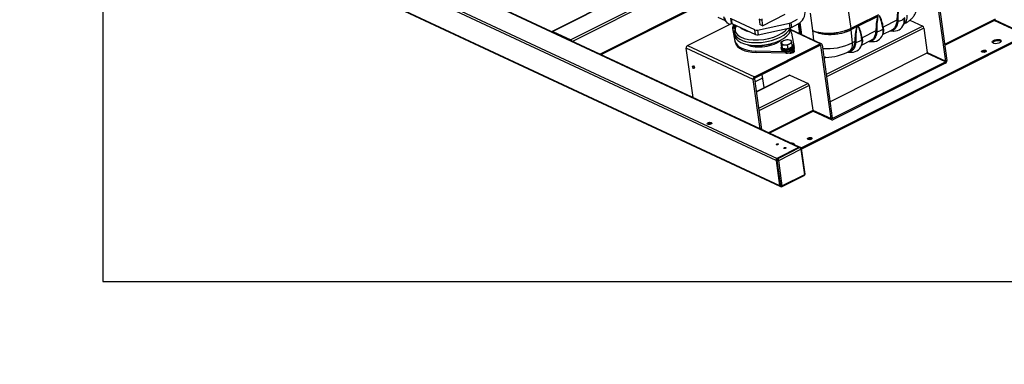
# Model space of a CAD drawing. Units: millimetres. Extents: x 0 to 408, y 0 to 202.
# Drawn here: x 0 to 93, y 0 to 33 of the extents above; entities that cross this region are included whole.
import ezdxf
from ezdxf import colors
from ezdxf.entities.mleader import LeaderData, LeaderLine
from ezdxf.lldxf.tags import DXFTag
from ezdxf.math import Vec2, Vec3

# ---------------------------------------------------------------- set-up
doc = ezdxf.new("R2010")
doc.units = ezdxf.units.MM
for name, color, linetype in [('17410001G', 7, 'Continuous'), ('32A13-00101', 7, 'Continuous'), ('60539019', 7, 'Continuous'), ('60574055.01', 7, 'Continuous'), ('61674002_SUSPENS', 7, 'Continuous'), ('DIAMETROM12_DIN1', 7, 'Continuous'), ('DIAMETROM12_DIN_', 7, 'Continuous'), ('DIN-933_M12_X_25', 7, 'Continuous'), ('Predeterminado', 7, 'Continuous')]:
    doc.layers.add(name, color=color, linetype=linetype)
tags = doc.linetypes.add('PHANTOM2', pattern=[31.75, 15.875, -3.175, 3.175, -3.175, 3.175, -3.175]).pattern_tags.tags
tags[14:15] = [DXFTag(74, 4), DXFTag(75, 0), DXFTag(340, '0'), DXFTag(46, 0.0), DXFTag(50, 0.0), DXFTag(44, 0.0), DXFTag(45, 0.0)]
tags[12:13] = [DXFTag(74, 4), DXFTag(75, 0), DXFTag(340, '0'), DXFTag(46, 0.0), DXFTag(50, 0.0), DXFTag(44, 0.0), DXFTag(45, 0.0)]
tags[10:11] = [DXFTag(74, 4), DXFTag(75, 0), DXFTag(340, '0'), DXFTag(46, 0.0), DXFTag(50, 0.0), DXFTag(44, 0.0), DXFTag(45, 0.0)]
tags[8:9] = [DXFTag(74, 4), DXFTag(75, 0), DXFTag(340, '0'), DXFTag(46, 0.0), DXFTag(50, 0.0), DXFTag(44, 0.0), DXFTag(45, 0.0)]
tags[6:7] = [DXFTag(74, 4), DXFTag(75, 0), DXFTag(340, '0'), DXFTag(46, 0.0), DXFTag(50, 0.0), DXFTag(44, 0.0), DXFTag(45, 0.0)]
tags[4:5] = [DXFTag(74, 4), DXFTag(75, 0), DXFTag(340, '0'), DXFTag(46, 0.0), DXFTag(50, 0.0), DXFTag(44, 0.0), DXFTag(45, 0.0)]

# ---------------------------------------------------------------- blocks, each defined once
blk = doc.blocks.new('SE4')
at = {"layer": '17410001G', "color": 7, "linetype": 'PHANTOM2'}
for p, q in [((67.14, 32.698), (67.201, 32.26)), ((67.196, 32.636), (67.257, 32.199)), ((69.434, 31.592), (67.196, 32.636)), ((69.831, 32.619), (69.902, 32.115)), ((70.084, 32.501), (69.831, 32.619)), ((70.155, 31.997), (72.297, 33.072)), ((72.821, 32.279), (73.464, 32.602)), ((67.257, 32.199), (69.496, 31.155)), ((69.681, 31.579), (72.718, 32.244)), ((69.743, 31.142), (72.78, 31.806)), ((70.155, 31.997), (69.902, 32.115)), ((70.084, 32.501), (70.155, 31.997)), ((72.78, 31.806), (72.718, 32.244)), ((72.821, 32.279), (72.882, 31.842)), ((72.882, 31.842), (73.525, 32.165)), ((69.496, 31.155), (69.434, 31.592)), ((69.681, 31.579), (69.743, 31.142))]:
    blk.add_line(p, q, dxfattribs=at)
for centre, major_axis, ratio, start_param, end_param in [((70.275, 32.597), (-0.106, -0.227), 0.716609, 4.874255, 5.44856), ((73.403, 33.039), (-0.423, -0.906), 0.716609, 0.736171, 2.306967), ((67.449, 32.295), (0.248, 0.035), 0.468323, 3.141593, 3.766444), ((72.663, 32.353), (0.248, 0.035), 0.468323, 4.873593, 5.33724), ((72.724, 31.915), (0.248, 0.035), 0.468323, 4.873593, 5.33724), ((69.626, 31.688), (-0.248, -0.035), 0.468323, 0.624851, 1.732), ((69.687, 31.251), (0.248, 0.035), 0.468323, 3.766444, 4.873593)]:
    blk.add_ellipse(centre, major_axis=major_axis, ratio=ratio, start_param=start_param, end_param=end_param, dxfattribs=at)
at = {"layer": '32A13-00101', "color": 7, "linetype": 'PHANTOM2'}
for p, q in [((78.226, 33.667), (78.498, 31.729)), ((65.947, 32.817), (66.624, 32.501)), ((74.658, 33.179), (74.888, 31.538)), ((81.1, 33.035), (79.11, 32.037)), ((81.032, 32.876), (79.204, 31.958)), ((67.032, 32.121), (67.049, 32.113)), ((73.681, 31.234), (73.548, 32.181)), ((73.609, 32.212), (73.751, 31.202)), ((73.869, 31.146), (73.707, 32.302)), ((79.11, 32.037), (78.498, 31.729)), ((78.511, 31.611), (78.498, 31.729)), ((79.043, 31.878), (78.511, 31.611)), ((79.11, 32.037), (79.043, 31.878)), ((79.062, 31.873), (79.11, 32.037)), ((79.11, 32.037), (79.19, 31.937)), ((79.204, 31.958), (79.19, 31.937)), ((81.504, 31.801), (81.523, 31.713)), ((82.854, 32.509), (81.556, 31.858)), ((81.576, 31.781), (81.556, 31.858)), ((82.854, 32.509), (82.844, 32.418)), ((82.944, 32.524), (82.939, 32.424)), ((74.888, 31.538), (74.96, 30.638)), ((78.511, 31.611), (78.609, 30.379)), ((79.515, 30.803), (79.534, 30.715)), ((80.865, 31.511), (79.567, 30.859)), ((79.587, 30.783), (79.567, 30.859)), ((80.865, 31.511), (80.855, 31.419)), ((80.955, 31.526), (80.949, 31.426)), ((81.496, 31.152), (82.415, 31.614)), ((82.205, 31.508), (82.545, 31.491)), ((82.35, 31.581), (82.549, 31.571)), ((78.876, 30.513), (78.609, 30.379)), ((78.876, 30.513), (78.865, 30.421)), ((78.965, 30.527), (78.96, 30.427)), ((79.507, 30.154), (80.426, 30.615)), ((80.215, 30.51), (80.556, 30.493)), ((80.361, 30.582), (80.559, 30.573)), ((75.941, 29.008), (76.115, 29.007)), ((78.222, 29.511), (78.566, 29.494)), ((78.306, 29.551), (78.437, 29.617)), ((78.371, 29.584), (78.57, 29.574))]:
    blk.add_line(p, q, dxfattribs=at)
for centre, radius, start, end in [((87.98, 32.574), 5.126, 165.30536, 180.72329), ((89.165, 32.754), 6.226, 169.67772, 182.11581), ((67.505, 33.073), 1.058, 191.66602, 243.1861), ((85.991, 31.576), 5.126, 165.30536, 180.72329), ((87.176, 31.756), 6.226, 169.67772, 182.11581), ((77.533, 31.277), 4.006, 7.52772, 24.4595), ((78.55, 31.474), 3.03, 7.27448, 29.29282), ((83.103, 32.984), 0.492, 293.53942, 326.35798), ((84.001, 30.577), 5.126, 165.30536, 180.72329), ((85.187, 30.757), 6.226, 169.67772, 182.11581), ((78.923, 31.385), 0.507, 74.07087, 76.2599), ((73.768, 25.564), 8.392, 49.6351, 50.46674), ((75.543, 30.278), 4.006, 7.52772, 24.4595), ((76.561, 30.476), 3.03, 7.27448, 29.29282), ((81.114, 31.986), 0.492, 293.53942, 326.35798), ((81.629, 31.74), 0.139, 121.55074, 153.65398), ((81.658, 31.662), 0.144, 124.52252, 159.20852), ((82.585, 32.441), 0.951, 266.84459, 353.66179), ((82.911, 32.141), 0.284, 84.4519, 103.7009), ((82.945, 32.228), 0.296, 90.2902, 107.91682), ((82.768, 33.636), 1.224, 278.03284, 295.75068), ((79.124, 30.987), 0.492, 293.5395, 326.3578), ((79.639, 30.741), 0.139, 121.55074, 153.65398), ((79.669, 30.664), 0.144, 124.52362, 159.20788), ((80.596, 31.443), 0.951, 266.84459, 353.66179), ((80.922, 31.143), 0.284, 84.4519, 103.7009), ((80.956, 31.23), 0.296, 90.2902, 107.91682), ((80.778, 32.637), 1.224, 278.03284, 295.75068), ((82.568, 31.947), 0.456, 237.679, 267.15417), ((76.265, 35.087), 5.26, 265.07975, 296.46722), ((78.607, 30.445), 0.951, 266.84585, 353.6704), ((78.933, 30.144), 0.284, 84.45219, 103.70061), ((78.967, 30.231), 0.296, 90.2902, 107.91681), ((78.789, 31.639), 1.224, 278.03278, 295.7507), ((80.578, 30.949), 0.456, 237.679, 267.15417), ((76.03, 34.028), 5.023, 271.0458, 297.03031), ((78.293, 29.901), 0.319, 268.33859, 297.36875), ((78.589, 29.95), 0.456, 237.67901, 267.15417)]:
    blk.add_arc(centre, radius, start, end, dxfattribs=at)
for points, knots in [([(83.515, 32.166), (83.588, 32.204), (83.724, 32.277), (83.954, 32.422), (84.186, 32.602), (84.406, 32.833), (84.582, 33.108), (84.698, 33.407), (84.753, 33.72), (84.747, 33.912), (84.742, 34.02)], [0, 0, 0, 0, 0.08995, 0.19652, 0.325156, 0.465641, 0.608513, 0.747585, 0.878708, 1, 1, 1, 1]), ([(67.032, 32.12), (66.992, 32.138), (66.904, 32.192), (66.803, 32.294), (66.728, 32.404), (66.687, 32.481), (66.657, 32.546), (66.641, 32.588), (66.629, 32.622), (66.621, 32.644), (66.615, 32.662), (66.609, 32.68), (66.606, 32.693), (66.604, 32.702)], [0.4816332, 0.4816332, 0.4816332, 0.4816332, 0.5909357, 0.7289337, 0.7979098, 0.8663121, 0.8999892, 0.9334376, 0.9500912, 0.9667822, 0.9751494, 0.9834932, 1, 1, 1, 1]), ([(83.501, 32.195), (83.515, 32.213), (83.528, 32.232), (83.576, 32.318), (83.598, 32.397), (83.605, 32.531), (83.603, 32.578), (83.591, 32.677), (83.58, 32.728), (83.565, 32.78)], [0.4203425, 0.4203425, 0.4203425, 0.4203425, 0.5, 0.5, 0.75, 0.75, 0.875, 0.875, 1, 1, 1, 1]), ([(83.509, 32.163), (83.559, 32.188), (83.655, 32.263), (83.76, 32.442), (83.818, 32.689), (83.82, 32.886), (83.812, 32.99)], [0.2236115, 0.2236115, 0.2236115, 0.2236115, 0.4, 0.6, 0.8, 1, 1, 1, 1]), ([(83.537, 32.362), (83.538, 32.374), (83.543, 32.415), (83.544, 32.466), (83.542, 32.511), (83.541, 32.531), (83.54, 32.551), (83.538, 32.571), (83.535, 32.591), (83.532, 32.611), (83.529, 32.631), (83.525, 32.651), (83.522, 32.672), (83.517, 32.692), (83.514, 32.705), (83.512, 32.712)], [0.7128254, 0.7128254, 0.7128254, 0.7128254, 0.7454544, 0.8261889, 0.8424959, 0.8587022, 0.8748075, 0.8908119, 0.9067151, 0.9225169, 0.9382173, 0.9538161, 0.9693129, 0.9847076, 1, 1, 1, 1]), ([(78.498, 31.729), (78.454, 31.708), (78.367, 31.666), (78.227, 31.606), (78.099, 31.557), (77.975, 31.514), (77.822, 31.465), (77.541, 31.388), (77.128, 31.306), (76.622, 31.255), (76.208, 31.253), (75.891, 31.276), (75.673, 31.304), (75.456, 31.344), (75.252, 31.395), (75.078, 31.454), (74.962, 31.502), (74.907, 31.529), (74.888, 31.538)], [0, 0, 0, 0, 0.041678, 0.083361, 0.12505, 0.152343, 0.187581, 0.250097, 0.374982, 0.499891, 0.624801, 0.68733, 0.74986, 0.803615, 0.874921, 0.93672, 0.978413, 1, 1, 1, 1]), ([(81.512, 31.197), (81.526, 31.214), (81.539, 31.234), (81.587, 31.319), (81.608, 31.398), (81.616, 31.532), (81.614, 31.58), (81.602, 31.678), (81.591, 31.729), (81.576, 31.781)], [0.4203425, 0.4203425, 0.4203425, 0.4203425, 0.5, 0.5, 0.75, 0.75, 0.875, 0.875, 1, 1, 1, 1]), ([(81.547, 31.363), (81.549, 31.375), (81.554, 31.417), (81.555, 31.467), (81.553, 31.513), (81.552, 31.533), (81.55, 31.553), (81.548, 31.573), (81.546, 31.593), (81.543, 31.613), (81.54, 31.633), (81.536, 31.653), (81.532, 31.673), (81.528, 31.693), (81.525, 31.707), (81.523, 31.713)], [0.7128254, 0.7128254, 0.7128254, 0.7128254, 0.7454544, 0.8261889, 0.8424959, 0.8587022, 0.8748075, 0.8908119, 0.9067151, 0.9225169, 0.9382173, 0.9538161, 0.9693129, 0.9847076, 1, 1, 1, 1]), ([(82.939, 32.424), (82.937, 32.409), (82.933, 32.38), (82.927, 32.336), (82.92, 32.293), (82.912, 32.25), (82.903, 32.207), (82.888, 32.142), (82.865, 32.057), (82.83, 31.962), (82.792, 31.879), (82.752, 31.81), (82.709, 31.75), (82.664, 31.7), (82.614, 31.655), (82.561, 31.62), (82.508, 31.594), (82.468, 31.58), (82.44, 31.573), (82.426, 31.57), (82.412, 31.567), (82.397, 31.565), (82.383, 31.563), (82.368, 31.562), (82.353, 31.561), (82.339, 31.561), (82.329, 31.561), (82.324, 31.561)], [0, 0, 0, 0, 0.028123, 0.056587, 0.085393, 0.114539, 0.144023, 0.173846, 0.254569, 0.334356, 0.405155, 0.477655, 0.541508, 0.6048, 0.672321, 0.740568, 0.801282, 0.861274, 0.876689, 0.892101, 0.907511, 0.922921, 0.938331, 0.953743, 0.969158, 0.984576, 1, 1, 1, 1]), ([(82.844, 32.418), (82.833, 32.352), (82.819, 32.289), (82.789, 32.17), (82.772, 32.113), (82.715, 31.954), (82.668, 31.862), (82.559, 31.714), (82.496, 31.657), (82.423, 31.618), (82.419, 31.615), (82.415, 31.613)], [0, 0, 0, 0, 0.125, 0.125, 0.25, 0.25, 0.5, 0.5, 0.75, 0.75, 0.764163, 0.764163, 0.764163, 0.764163]), ([(74.888, 31.538), (74.907, 31.527), (74.962, 31.497), (75.079, 31.442), (75.255, 31.373), (75.46, 31.309), (75.678, 31.258), (75.897, 31.22), (76.215, 31.184), (76.631, 31.17), (77.138, 31.207), (77.553, 31.279), (77.842, 31.354), (77.995, 31.401), (78.1, 31.436), (78.183, 31.467), (78.268, 31.5), (78.352, 31.536), (78.433, 31.572), (78.485, 31.598), (78.511, 31.611)], [0, 0, 0, 0, 0.021589, 0.063281, 0.125078, 0.196383, 0.250137, 0.312667, 0.375194, 0.500104, 0.62501, 0.749893, 0.812409, 0.85395, 0.874938, 0.899953, 0.924968, 0.949981, 0.974991, 1, 1, 1, 1]), ([(79.523, 30.199), (79.537, 30.217), (79.55, 30.236), (79.598, 30.321), (79.619, 30.4), (79.626, 30.534), (79.625, 30.581), (79.612, 30.68), (79.602, 30.731), (79.587, 30.783)], [0.4216926, 0.4216926, 0.4216926, 0.4216926, 0.5, 0.5, 0.75, 0.75, 0.875, 0.875, 1, 1, 1, 1]), ([(79.558, 30.364), (79.56, 30.375), (79.564, 30.416), (79.566, 30.466), (79.564, 30.511), (79.563, 30.532), (79.561, 30.552), (79.559, 30.572), (79.557, 30.592), (79.554, 30.613), (79.551, 30.633), (79.547, 30.654), (79.543, 30.674), (79.539, 30.695), (79.535, 30.708), (79.534, 30.715)], [0.7124653, 0.7124653, 0.7124653, 0.7124653, 0.7427093, 0.8232322, 0.8398521, 0.8563624, 0.8727632, 0.8890542, 0.9052353, 0.9213062, 0.9372668, 0.9531167, 0.9688557, 0.9844836, 1, 1, 1, 1]), ([(80.949, 31.426), (80.948, 31.411), (80.944, 31.381), (80.938, 31.338), (80.931, 31.294), (80.923, 31.251), (80.914, 31.209), (80.899, 31.143), (80.875, 31.059), (80.841, 30.964), (80.803, 30.881), (80.763, 30.811), (80.72, 30.752), (80.675, 30.701), (80.625, 30.657), (80.572, 30.622), (80.519, 30.595), (80.478, 30.581), (80.451, 30.574), (80.437, 30.571), (80.422, 30.569), (80.408, 30.567), (80.394, 30.565), (80.379, 30.564), (80.364, 30.563), (80.349, 30.563), (80.339, 30.563), (80.334, 30.563)], [0, 0, 0, 0, 0.028123, 0.056587, 0.085393, 0.114539, 0.144023, 0.173846, 0.254569, 0.334356, 0.405155, 0.477655, 0.541508, 0.6048, 0.672321, 0.740568, 0.801282, 0.861274, 0.876689, 0.892101, 0.907511, 0.922921, 0.938331, 0.953743, 0.969158, 0.984576, 1, 1, 1, 1]), ([(80.855, 31.419), (80.843, 31.354), (80.83, 31.291), (80.8, 31.171), (80.783, 31.115), (80.726, 30.955), (80.679, 30.864), (80.57, 30.715), (80.507, 30.658), (80.434, 30.619), (80.43, 30.617), (80.426, 30.615)], [0, 0, 0, 0, 0.125, 0.125, 0.25, 0.25, 0.5, 0.5, 0.75, 0.75, 0.764163, 0.764163, 0.764163, 0.764163]), ([(78.609, 30.379), (78.617, 30.275), (78.616, 30.078), (78.558, 29.83), (78.453, 29.653), (78.358, 29.578), (78.31, 29.553)], [0, 0, 0, 0, 0.2, 0.4, 0.6, 0.7726546, 0.7726546, 0.7726546, 0.7726546]), ([(78.96, 30.427), (78.958, 30.412), (78.955, 30.382), (78.948, 30.338), (78.941, 30.294), (78.933, 30.25), (78.924, 30.207), (78.909, 30.141), (78.885, 30.056), (78.85, 29.962), (78.812, 29.879), (78.771, 29.81), (78.729, 29.751), (78.683, 29.701), (78.633, 29.657), (78.581, 29.622), (78.528, 29.596), (78.488, 29.583), (78.46, 29.576), (78.446, 29.573), (78.432, 29.57), (78.418, 29.568), (78.404, 29.566), (78.389, 29.565), (78.375, 29.565), (78.36, 29.564), (78.35, 29.564), (78.345, 29.565)], [0, 0, 0, 0, 0.028685, 0.057685, 0.087001, 0.116632, 0.146577, 0.176835, 0.257534, 0.337737, 0.408588, 0.480807, 0.544386, 0.607642, 0.674904, 0.742747, 0.803118, 0.86273, 0.87798, 0.893229, 0.908476, 0.923724, 0.938972, 0.954223, 0.969477, 0.984736, 1, 1, 1, 1]), ([(78.865, 30.421), (78.854, 30.355), (78.841, 30.292), (78.811, 30.173), (78.794, 30.116), (78.737, 29.957), (78.69, 29.865), (78.58, 29.717), (78.517, 29.66), (78.444, 29.621), (78.44, 29.619), (78.436, 29.617)], [0, 0, 0, 0, 0.125, 0.125, 0.25, 0.25, 0.5, 0.5, 0.75, 0.75, 0.7641578, 0.7641578, 0.7641578, 0.7641578]), ([(75.936, 29.021), (75.939, 29.02), (75.984, 29.014), (76.045, 29.008), (76.105, 29.007), (76.122, 29.007)], [0.66311755, 0.66311755, 0.66311755, 0.66311755, 0.66701764, 0.7216591, 0.74244552, 0.74244552, 0.74244552, 0.74244552])]:
    blk.add_open_spline(points, degree=3, knots=knots, dxfattribs=at)
for points in [[(83.533, 32.335), (83.534, 32.344), (83.536, 32.353), (83.537, 32.362)], [(81.543, 31.336), (81.545, 31.345), (81.546, 31.354), (81.547, 31.363)], [(79.554, 30.338), (79.556, 30.347), (79.557, 30.356), (79.558, 30.364)]]:
    blk.add_open_spline(points, degree=3, dxfattribs=at)
at = {"layer": '60539019', "color": 7, "linetype": 'PHANTOM2'}
for p, q in [((73.614, 20.51), (71.51, 19.454)), ((73.693, 20.473), (71.589, 19.417)), ((73.614, 20.51), (73.693, 20.473)), ((73.761, 20.477), (73.682, 20.514)), ((71.683, 19.271), (73.787, 20.327)), ((73.787, 20.327), (74.125, 17.92)), ((74.169, 17.975), (73.832, 20.381)), ((71.429, 19.296), (71.508, 19.259)), ((71.429, 19.296), (71.767, 16.89)), ((71.508, 19.259), (71.846, 16.853)), ((71.589, 19.417), (71.51, 19.454)), ((72.021, 16.864), (71.683, 19.271)), ((71.998, 16.79), (74.102, 17.846)), ((74.125, 17.92), (72.021, 16.864)), ((71.846, 16.853), (71.767, 16.89)), ((71.81, 16.825), (71.889, 16.788))]:
    blk.add_line(p, q, dxfattribs=at)
for centre, start, end in [((73.708, 20.363), 7.98824, 64.99202), ((74.046, 17.957), 296.65229, 7.98824), ((71.942, 16.901), 244.99202, 296.65229)]:
    blk.add_arc(centre, 0.125, start, end, dxfattribs=at)
for centre, major_axis, ratio, start_param, end_param in [((73.629, 20.4), (-0.053, -0.113), 0.716609, 3.141593, 3.877763), ((73.708, 20.363), (-0.053, -0.113), 0.716609, 3.141593, 3.877763), ((73.708, 20.363), (0.056, -0.112), 0.51686, 0.991946, 2.562742), ((73.708, 20.363), (-0.124, -0.017), 0.468323, 2.195648, 3.141593), ((71.525, 19.344), (0.053, 0.113), 0.716609, 0.736171, 2.306967), ((71.604, 19.307), (0.053, 0.113), 0.716609, 0.736171, 2.306967), ((71.604, 19.307), (-0.124, -0.017), 0.468323, 0.624851, 2.195648), ((71.604, 19.307), (-0.056, 0.112), 0.51686, 4.133539, 5.704335), ((74.046, 17.957), (-0.056, 0.112), 0.51686, 3.141593, 4.133539), ((74.046, 17.957), (-0.124, -0.017), 0.468323, 2.195648, 3.141593), ((71.863, 16.938), (0.053, 0.113), 0.716609, 2.306967, 3.141593), ((71.942, 16.901), (-0.124, -0.017), 0.468323, 0.624851, 2.195648), ((71.942, 16.901), (0.053, 0.113), 0.716609, 2.306967, 3.141593), ((71.942, 16.901), (-0.056, 0.112), 0.51686, 3.141593, 4.133539)]:
    blk.add_ellipse(centre, major_axis=major_axis, ratio=ratio, start_param=start_param, end_param=end_param, dxfattribs=at)
at = {"layer": '60574055.01', "color": 7, "linetype": 'PHANTOM2'}
for p, q in [((73.594, 20.5), (29.822, 40.919)), ((73.645, 20.519), (29.904, 40.923)), ((71.432, 19.274), (27.66, 39.693)), ((27.757, 39.882), (71.529, 19.463)), ((27.992, 37.331), (71.764, 16.912)), ((28.043, 37.252), (71.782, 16.849)), ((61.545, 37.112), (50.289, 31.463)), ((61.596, 37.111), (50.338, 31.46)), ((62.875, 36.1), (52.044, 30.664)), ((62.917, 35.889), (52.214, 30.517)), ((87.457, 28.648), (86.487, 35.561)), ((86.602, 35.618), (87.572, 28.706)), ((63.74, 33.773), (54.825, 29.298)), ((54.904, 29.262), (63.794, 33.724)), ((92.114, 32.622), (87.357, 30.235)), ((63.08, 30.121), (67.239, 32.209)), ((75.707, 30.289), (72.8, 31.645)), ((85.28, 31.953), (76.169, 27.38)), ((85.393, 31.778), (76.199, 27.163)), ((84.068, 32.519), (85.28, 31.953)), ((85.393, 31.778), (85.719, 29.459)), ((87.367, 30.164), (92.086, 32.532)), ((95.017, 31.108), (92.027, 32.503)), ((92.102, 32.546), (95.049, 31.171)), ((50.338, 31.46), (52.044, 30.664)), ((75.598, 30.283), (72.793, 31.591)), ((73.793, 20.455), (95.017, 31.108)), ((95.036, 30.977), (73.838, 20.337)), ((63.606, 25.202), (62.951, 29.869)), ((69.272, 26.921), (62.951, 29.869)), ((63.08, 30.121), (69.401, 27.172)), ((69.401, 27.172), (75.598, 30.283)), ((75.616, 30.152), (69.419, 27.041)), ((75.661, 30.127), (75.612, 30.15)), ((76.631, 23.215), (75.661, 30.127)), ((75.775, 30.185), (76.745, 23.272)), ((73.135, 29.549), (73.041, 29.593)), ((73.135, 29.549), (73.119, 29.668)), ((76.063, 29.007), (75.949, 28.95)), ((76.148, 29.023), (75.952, 28.924)), ((85.687, 29.396), (76.531, 24.801)), ((87.425, 28.585), (85.687, 29.396)), ((85.719, 29.459), (87.457, 28.648)), ((76.79, 23.248), (87.425, 28.585)), ((87.443, 28.454), (76.808, 23.116)), ((69.387, 26.978), (70.058, 22.192)), ((69.428, 26.681), (70.184, 27.06)), ((72.698, 27.319), (69.56, 25.743)), ((72.747, 27.316), (69.564, 25.718)), ((70.31, 26.163), (70.136, 27.401)), ((72.747, 27.316), (74.454, 26.52)), ((69.927, 22.254), (69.272, 26.921)), ((74.454, 26.52), (69.78, 24.174)), ((74.567, 26.344), (69.811, 23.957)), ((70.31, 26.163), (70.355, 26.142)), ((74.567, 26.344), (74.892, 24.025)), ((74.903, 23.984), (70.719, 21.884)), ((70.798, 21.848), (74.944, 23.929)), ((74.892, 24.025), (76.631, 23.215)), ((74.937, 23.932), (76.699, 23.11)), ((76.746, 23.268), (76.79, 23.248)), ((73.594, 20.5), (71.529, 19.463)), ((71.432, 19.274), (71.764, 16.912))]:
    blk.add_line(p, q, dxfattribs=at)
for centre, major_axis, ratio, start_param, end_param in [((92.019, 32.666), (0.067, -0.134), 0.51686, 0.262218, 0.991946), ((85.299, 31.822), (-0.067, 0.134), 0.51686, 4.133539, 5.704335), ((50.356, 31.329), (0.067, -0.134), 0.51686, 2.562742, 3.674202), ((52.063, 30.533), (-0.067, 0.134), 0.51686, 4.592875, 5.704335), ((63.104, 29.946), (-0.085, -0.181), 0.716609, 3.877763, 5.44856), ((75.622, 30.108), (-0.085, -0.181), 0.716609, 2.306967, 3.877763), ((75.622, 30.108), (-0.0211, -0.0453), 0.716609, 2.306967, 3.877763), ((92.294, 30.366), (0.421, 0.059), 0.468323, 0.339416, 2.802177), ((72.868, 29.556), (-0.322, -0.045), 0.468323, 0.665072, 3.726223), ((72.887, 29.424), (-0.322, -0.045), 0.468323, 3.592051, 3.766444), ((85.681, 29.44), (-0.0211, -0.0453), 0.716609, 0.736171, 2.306967), ((91.08, 29.45), (-0.223, -0.031), 0.468323, 3.821704, 5.603073), ((63.761, 28.131), (0.067, -0.134), 0.51686, 4.117381, 5.307397), ((87.419, 28.629), (0.0211, 0.0453), 0.716609, 3.877763, 5.44856), ((87.419, 28.629), (-0.085, -0.181), 0.716609, 0.736171, 2.306967), ((69.425, 26.997), (0.085, 0.181), 0.716609, 0.736171, 2.306967), ((69.425, 26.997), (-0.0211, -0.0453), 0.716609, 3.877763, 5.44856), ((72.766, 27.185), (0.067, -0.134), 0.51686, 2.562742, 3.141593), ((70.463, 26.24), (0.085, 0.181), 0.716609, 2.306967, 2.540719), ((74.472, 26.388), (-0.067, 0.134), 0.51686, 4.133539, 5.704335), ((75.046, 24.102), (-0.085, -0.181), 0.716609, 5.44856, 5.70124), ((76.784, 23.291), (0.0211, 0.0453), 0.716609, 2.306967, 3.877763), ((65.169, 22.681), (-0.223, -0.031), 0.468323, 3.574215, 5.850563), ((76.784, 23.291), (0.085, 0.181), 0.716609, 2.306967, 3.877763), ((71.559, 20.701), (-0.111, -0.016), 0.468323, 4.136129, 5.288649), ((72.766, 20.705), (0.421, 0.059), 0.468323, 0, 1.401209), ((72.766, 20.705), (0.421, 0.059), 0.468323, 6.131679, 6.283185), ((74.63, 21.194), (-0.223, -0.031), 0.468323, 3.821704, 5.603073), ((72.286, 20.362), (-0.111, -0.016), 0.468323, 4.136129, 5.288649)]:
    blk.add_ellipse(centre, major_axis=major_axis, ratio=ratio, start_param=start_param, end_param=end_param, dxfattribs=at)
for centre, major_axis, ratio in [((92.276, 30.497), (0.421, 0.059), 0.468323), ((91.062, 29.582), (0.223, 0.031), 0.468323), ((63.646, 28.073), (-0.067, 0.134), 0.51686), ((65.157, 22.769), (-0.223, -0.031), 0.468323), ((74.612, 21.325), (0.223, 0.031), 0.468323), ((71.547, 20.788), (-0.111, -0.016), 0.468323), ((72.274, 20.449), (-0.111, -0.016), 0.468323)]:
    blk.add_ellipse(centre, major_axis=major_axis, ratio=ratio, dxfattribs=at)
for points, knots in [([(92.081, 32.529), (92.082, 32.53), (92.083, 32.531), (92.092, 32.536), (92.098, 32.54), (92.102, 32.546)], [0.7077309, 0.7077309, 0.7077309, 0.7077309, 0.75, 0.75, 1, 1, 1, 1]), ([(74.903, 23.984), (74.908, 23.974), (74.911, 23.966), (74.917, 23.955), (74.919, 23.952), (74.923, 23.947), (74.924, 23.944), (74.93, 23.938), (74.933, 23.935), (74.937, 23.932), (74.937, 23.932), (74.938, 23.932)], [0, 0, 0, 0, 0.125, 0.125, 0.1875, 0.1875, 0.25, 0.25, 0.375, 0.375, 0.4002246, 0.4002246, 0.4002246, 0.4002246])]:
    blk.add_open_spline(points, degree=3, knots=knots, dxfattribs=at)
at = {"layer": '61674002_SUSPENS', "color": 7, "linetype": 'PHANTOM2'}
for p, q in [((67.585, 30.507), (67.34, 31.861)), ((67.359, 31.73), (67.34, 31.861)), ((67.603, 30.375), (67.359, 31.73)), ((72.796, 31.774), (72.791, 31.809)), ((67.509, 31.313), (67.548, 31.038)), ((72.9, 31.299), (73.145, 29.945)), ((67.603, 30.375), (67.585, 30.507)), ((73.164, 29.814), (73.145, 29.945)), ((72.328, 29.535), (69.521, 29.603)), ((69.54, 29.472), (69.521, 29.603)), ((72.346, 29.403), (69.54, 29.472)), ((72.346, 29.403), (72.328, 29.535))]:
    blk.add_line(p, q, dxfattribs=at)
blk.add_arc((68.483, 31.442), 0.979, 145.10835, 188.86033, dxfattribs=at)
for centre, major_axis, start_param, end_param in [((70.104, 31.894), (2.543, 0.357), 2.763332, 5.872284), ((67.983, 31.957), (0.644, 0.09), 2.746092, 3.160023), ((70.133, 31.681), (-2.624, -0.368), 0.012079, 2.941108), ((70.172, 31.406), (2.624, 0.368), 3.141593, 6.283185), ((70.032, 32.406), (-2.1, -0.295), 0.32698, 0.922723), ((70.133, 31.681), (-2.624, -0.368), 0, 0.012079), ((70.243, 30.903), (2.661, 0.373), 0.018431, 0.238405), ((70.243, 30.903), (-2.661, -0.373), 0.018431, 1.231272), ((70.261, 30.772), (-2.661, -0.373), 0.018431, 1.231272), ((70.243, 30.903), (1.879, 0.264), 3.718082, 5.706696), ((70.233, 30.969), (1.751, 0.246), 4.265328, 5.15945), ((70.233, 30.973), (1.751, 0.246), 4.300068, 5.12471), ((72.502, 29.849), (-0.644, -0.09), 1.231272, 3.160023), ((72.521, 29.718), (-0.644, -0.09), 1.231272, 3.160023)]:
    blk.add_ellipse(centre, major_axis=major_axis, ratio=0.468323, start_param=start_param, end_param=end_param, dxfattribs=at)
at = {"layer": 'DIAMETROM12_DIN1', "color": 7, "linetype": 'PHANTOM2'}
for p, q in [((67.452, 32.106), (67.467, 31.996)), ((71.972, 29.998), (71.987, 29.888)), ((72.987, 30.029), (72.972, 30.138))]:
    blk.add_line(p, q, dxfattribs=at)
for centre, start_param, end_param in [((67.952, 32.176), 3.141593, 3.589266), ((67.968, 32.067), 3.141593, 3.830412), ((67.952, 32.176), 3.943622, 3.992218), ((72.472, 30.068), 2.890094, 3.589266), ((72.487, 29.958), 3.141593, 6.283185), ((72.472, 30.068), 3.943622, 4.636463), ((72.472, 30.068), 4.99082, 5.683661), ((72.472, 30.068), 6.145009, 6.419906)]:
    blk.add_ellipse(centre, major_axis=(0.5, 0.07), ratio=0.468323, start_param=start_param, end_param=end_param, dxfattribs=at)
at = {"layer": 'DIAMETROM12_DIN_', "color": 7, "linetype": 'PHANTOM2'}
for p, q in [((67.373, 31.983), (67.389, 31.874)), ((71.893, 29.875), (71.908, 29.766)), ((73.097, 29.932), (73.081, 30.042))]:
    blk.add_line(p, q, dxfattribs=at)
for centre, major_axis, start_param, end_param in [((67.968, 32.067), (0.594, 0.083), 2.659869, 3.932294), ((67.983, 31.957), (0.594, 0.083), 3.141593, 3.820786), ((72.487, 29.958), (0.594, 0.083), 2.523045, 6.283185), ((72.502, 29.849), (0.594, 0.083), 3.141593, 6.283185), ((72.487, 29.958), (0.594, 0.083), 0, 0.587728), ((72.539, 29.586), (-0.594, -0.083), 2.195215, 2.768066), ((72.555, 29.477), (-0.594, -0.083), 2.954962, 3.074662)]:
    blk.add_ellipse(centre, major_axis=major_axis, ratio=0.468323, start_param=start_param, end_param=end_param, dxfattribs=at)
at = {"layer": 'DIN-933_M12_X_25', "color": 7, "linetype": 'PHANTOM2'}
for p, q in [((67.486, 32.092), (67.533, 31.965)), ((67.533, 31.965), (67.517, 32.078)), ((67.533, 31.965), (67.651, 31.957)), ((71.962, 30.102), (71.916, 30.429)), ((71.916, 30.429), (71.958, 30.33)), ((71.958, 30.33), (72.006, 30.184)), ((71.962, 30.102), (72.052, 29.857)), ((72.006, 30.184), (72.258, 30.19)), ((72.052, 29.857), (72.006, 30.184)), ((72.052, 29.857), (72.562, 29.822)), ((72.258, 30.19), (72.516, 30.149)), ((72.587, 30.646), (72.335, 30.64)), ((72.562, 29.822), (72.516, 30.149)), ((72.562, 29.822), (72.982, 30.033)), ((72.845, 30.605), (72.587, 30.646)), ((72.887, 30.506), (72.845, 30.605)), ((72.936, 30.36), (72.887, 30.506)), ((72.982, 30.033), (72.936, 30.36))]:
    blk.add_line(p, q, dxfattribs=at)
for centre, radius, start, end in [((72.785, 29.264), 1.454, 117.13087, 126.73058), ((72.658, 29.482), 1.202, 105.57312, 116.47621), ((73.386, 28.983), 1.454, 117.13087, 126.73058), ((73.258, 29.202), 1.202, 105.57312, 116.47621)]:
    blk.add_arc(centre, radius, start, end, dxfattribs=at)
for major_axis, start_param, end_param in [((0.47, 0.066), 2.195648, 3.242845), ((-0.47, -0.066), 0.101253, 1.14845), ((-0.47, -0.066), 4.290043, 5.33724), ((0.47, 0.066), 4.290043, 5.33724), ((0.47, 0.066), 0.101253, 1.14845), ((-0.47, -0.066), 2.195648, 3.242845)]:
    blk.add_ellipse((72.423, 30.418), major_axis=major_axis, ratio=0.468323, start_param=start_param, end_param=end_param, dxfattribs=at)
blk = doc.blocks.new('_DOT')
at = {"color": 0, "linetype": 'ByBlock', "lineweight": -2}
blk.add_line((-0.5, 0), (-1, 0), dxfattribs=at)
at = {"color": 0, "linetype": 'ByBlock', "const_width": 0.5}
blk.add_lwpolyline([(-0.25, 0, 1), (0.25, 0, 1)], format="xyb", close=True, dxfattribs=at)
blk = doc.blocks.new('SE6')
at = {"layer": 'Predeterminado', "color": 7, "linetype": 'Continuous'}
for p, q in [((7.852, 201.841), (7.852, 7.841)), ((7.852, 7.841), (288.852, 7.841))]:
    blk.add_line(p, q, dxfattribs=at)
blk = doc.blocks.new('SE5')
at = {"layer": 'Predeterminado'}
blk.add_blockref('SE6', (0, 0), dxfattribs=at)

msp = doc.modelspace()

# ---------------------------------------------------------------- block references
msp.add_blockref('SE5', (0, 0))
at = {"layer": 'Predeterminado'}
msp.add_blockref('SE4', (0, 0), dxfattribs=at)

# ---------------------------------------------------------------- leaders
at = {"layer": 'Predeterminado', "color": 7, "linetype": 'Continuous'}
ml = msp.add_multileader_mtext('Standard', dxfattribs=at)
ml.set_content('{\\pxsm0.9;\\fArial|b0||i0||c0|p34;\\W1.;KIT PROTECCION CORREAS\\P}', color=256)
ml.set_leader_properties()
ml.set_arrow_properties(name='DOT')
ml.build(insert=Vec2(0, 0))
ml.multileader.update_dxf_attribs({"leader_type": 0, "dogleg_length": 0, "arrow_head_size": 2.88})
ctx = ml.context
ctx.base_point, ctx.char_height, ctx.arrow_head_size, ctx.landing_gap_size = Vec3(171.8615, 42.0967), 3.6, 2.88, 1.26
notes = []
notes.append((ctx, [(0, (0, 0, 0), (0, 0), (1, 0), 1, [])]))
ctx.mtext.insert = Vec3(173.8615, 43.9273)
ml = msp.add_multileader_mtext('Standard', dxfattribs=at)
ml.set_content('{\\pxsm0.9;\\fArial|b0||i0||c0|p34;\\W1.;BELT GUARD\\P}', color=256)
ml.set_leader_properties()
ml.set_arrow_properties(name='DOT')
ml.build(insert=Vec2(0, 0))
ml.multileader.update_dxf_attribs({"leader_type": 0, "dogleg_length": 0, "arrow_head_size": 3.2})
ctx = ml.context
ctx.base_point, ctx.arrow_head_size, ctx.landing_gap_size = Vec3(171.796, 35.0032), 3.2, 1.4
notes.append((ctx, [(0, (0, 0, 0), (0, 0), (1, 0), 1, [])]))
ctx.mtext.insert = Vec3(173.796, 37.0372)
ml = msp.add_multileader_mtext('Standard', dxfattribs=at)
ml.set_content('{\\pxsm0.9;\\fArial|b0||i0||c0|p34;\\W1.; Suavizar Aristas\\P}', color=256)
ml.set_leader_properties()
ml.set_arrow_properties(name='DOT')
ml.build(insert=Vec2(0, 0))
ml.multileader.update_dxf_attribs({"leader_type": 0, "dogleg_length": 0, "arrow_head_size": 1.6})
ctx = ml.context
ctx.base_point, ctx.char_height, ctx.arrow_head_size, ctx.landing_gap_size = Vec3(249.561, 27.4904), 2, 1.6, 0.7
notes.append((ctx, [(0, (0, 0, 0), (0, 0), (1, 0), 1, [])]))
ctx.mtext.insert = Vec3(251.561, 28.5074)
ml = msp.add_multileader_mtext('Standard', dxfattribs=at)
ml.set_content('{\\pxsm0.9;\\fArial|b0||i0||c0|p34;\\W1.;./.\\P}', color=256)
ml.set_leader_properties()
ml.set_arrow_properties(name='DOT')
ml.build(insert=Vec2(0, 0))
ml.multileader.update_dxf_attribs({"leader_type": 0, "dogleg_length": 0, "arrow_head_size": 1.6})
ctx = ml.context
ctx.base_point, ctx.char_height, ctx.arrow_head_size, ctx.landing_gap_size = Vec3(277.576, 27.1471), 2, 1.6, 0.7
notes.append((ctx, [(0, (0, 0, 0), (0, 0), (1, 0), 1, [])]))
ctx.mtext.insert = Vec3(279.576, 28.1641)
ml = msp.add_multileader_mtext('Standard', dxfattribs=at)
ml.set_content('{\\pxsm0.9;\\fArial|b0||i0||c0|p34;\\W1.; \\P}', color=256)
ml.set_leader_properties()
ml.set_arrow_properties(name='DOT')
ml.build(insert=Vec2(0, 0))
ml.multileader.update_dxf_attribs({"leader_type": 0, "dogleg_length": 0, "arrow_head_size": 1.6})
ctx = ml.context
ctx.base_point, ctx.char_height, ctx.arrow_head_size, ctx.landing_gap_size = Vec3(225.7611, 27.0224), 2, 1.6, 0.7
notes.append((ctx, [(0, (0, 0, 0), (0, 0), (1, 0), 1, [])]))
ctx.mtext.insert = Vec3(227.7611, 28.0224)
ml = msp.add_multileader_mtext('Standard', dxfattribs=at)
ml.set_content('{\\pxsm0.9;\\fArial|b0||i0||c0|p34;\\W1.; \\P}', color=256)
ml.set_leader_properties()
ml.set_arrow_properties(name='DOT')
ml.build(insert=Vec2(0, 0))
ml.multileader.update_dxf_attribs({"leader_type": 0, "dogleg_length": 0, "arrow_head_size": 1.6})
ctx = ml.context
ctx.base_point, ctx.char_height, ctx.arrow_head_size, ctx.landing_gap_size = Vec3(198.0175, 26.8169), 2, 1.6, 0.7
notes.append((ctx, [(0, (0, 0, 0), (0, 0), (1, 0), 1, [])]))
ctx.mtext.insert = Vec3(200.0175, 27.8169)
ml = msp.add_multileader_mtext('Standard', dxfattribs=at)
ml.set_content('{\\pxsm0.9;\\fArial|b0||i0||c0|p34;\\W1.;--\\P}', color=256)
ml.set_leader_properties()
ml.set_arrow_properties(name='DOT')
ml.build(insert=Vec2(0, 0))
ml.multileader.update_dxf_attribs({"leader_type": 0, "dogleg_length": 0, "arrow_head_size": 1.6})
ctx = ml.context
ctx.base_point, ctx.char_height, ctx.arrow_head_size, ctx.landing_gap_size = Vec3(270.4246, 20.1325), 2, 1.6, 0.7
notes.append((ctx, [(0, (0, 0, 0), (0, 0), (1, 0), 1, [])]))
ctx.mtext.insert = Vec3(272.4246, 21.1325)
ml = msp.add_multileader_mtext('Standard', dxfattribs=at)
ml.set_content('{\\pxsm0.9;\\fArial|b0||i0||c0|p34;\\W1.;10/05/2019\\P}', color=256)
ml.set_leader_properties()
ml.set_arrow_properties(name='DOT')
ml.build(insert=Vec2(0, 0))
ml.multileader.update_dxf_attribs({"leader_type": 0, "dogleg_length": 0, "arrow_head_size": 1.6})
ctx = ml.context
ctx.base_point, ctx.char_height, ctx.arrow_head_size, ctx.landing_gap_size = Vec3(232.3624, 19.6888), 2, 1.6, 0.7
notes.append((ctx, [(0, (0, 0, 0), (0, 0), (1, 0), 1, [])]))
ctx.mtext.insert = Vec3(234.3624, 20.7058)
ml = msp.add_multileader_mtext('Standard', dxfattribs=at)
ml.set_content('{\\pxsm0.9;\\fArial|b0||i0||c0|p34;\\W1.;17B10020\\P}', color=256)
ml.set_leader_properties()
ml.set_arrow_properties(name='DOT')
ml.build(insert=Vec2(0, 0))
ml.multileader.update_dxf_attribs({"leader_type": 0, "dogleg_length": 0, "arrow_head_size": 3.6})
ctx = ml.context
ctx.base_point, ctx.char_height, ctx.arrow_head_size, ctx.landing_gap_size = Vec3(229.2843, 12.969), 4.5, 3.6, 1.575
notes.append((ctx, [(0, (0, 0, 0), (0, 0), (1, 0), 1, [])]))
ctx.mtext.insert = Vec3(231.2843, 15.2572)
for ctx, leaders in notes:
    for number, flags, end, landing, length, lines in leaders:
        leader = LeaderData()
        leader.index, (leader.has_last_leader_line, leader.has_dogleg_vector, leader.attachment_direction) = number, flags
        leader.last_leader_point, leader.dogleg_vector, leader.dogleg_length = Vec3(end), Vec3(landing), length
        for number, points, colour, breaks in lines:
            line = LeaderLine()
            line.index, line.vertices, line.color, line.breaks = number, Vec3.list(points), colors.encode_raw_color(colour), breaks
            leader.lines.append(line)
        ctx.leaders.append(leader)

doc.saveas('drawing.dxf')
